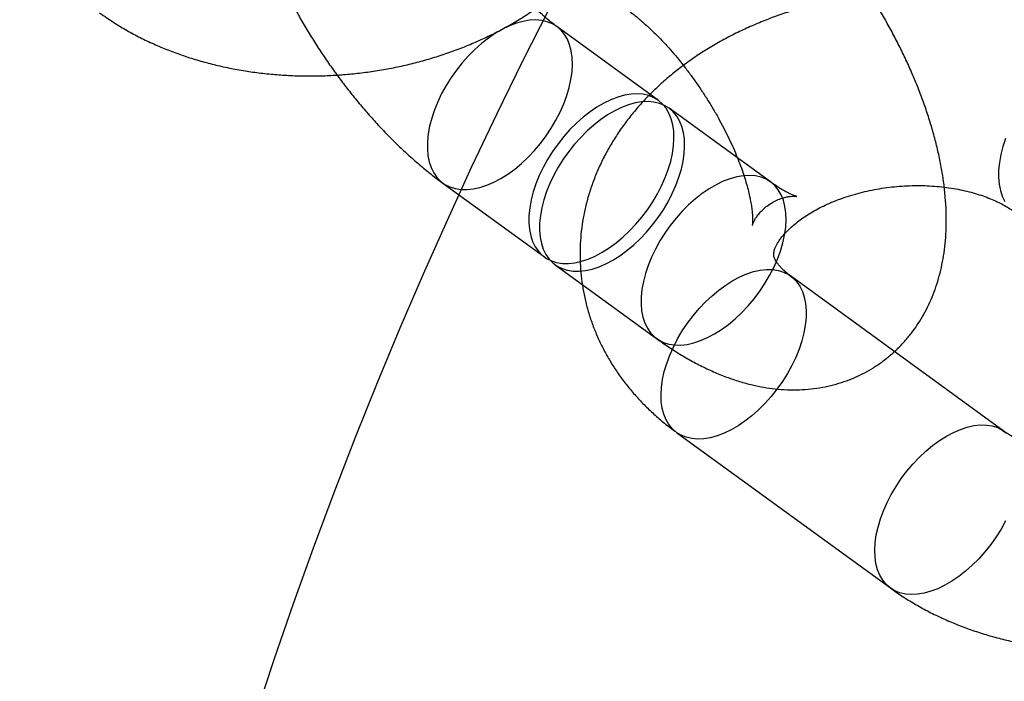
# Model space of a CAD drawing. Units: millimetres. Extents: x -2874 to 21482, y 505 to 36047.
# Drawn here: x 4630 to 4660, y 10917 to 10938 of the extents above; entities that cross this region are included whole.
import ezdxf

# ---------------------------------------------------------------- set-up
doc = ezdxf.new("R2010")
doc.units = ezdxf.units.MM

msp = doc.modelspace()

# ---------------------------------------------------------------- linework, layer by layer
at = {"color": 7, "linetype": 'Continuous', "lineweight": 25}
for p, q in [((4649.6566, 10935.268), (4646.5116, 10937.5562)), ((4653.1327, 10932.739), (4649.9877, 10935.0272)), ((4642.9817, 10932.7044), (4646.1267, 10930.4163)), ((4646.4578, 10930.1754), (4649.6027, 10927.8873)), ((4660.374, 10925.0095), (4653.753, 10929.8267)), ((4650.2231, 10924.9749), (4656.8441, 10920.1577))]:
    msp.add_line(p, q, dxfattribs=at)
at = {"color": 7, "linetype": 'Continuous', "lineweight": 25, "flags": 128}
for points in [[(4646.9868, 10936.5973), (4646.958, 10936.801), (4646.9085, 10936.9891), (4646.8388, 10937.1599), (4646.7496, 10937.3117), (4646.6416, 10937.4431), (4646.516, 10937.553), (4646.3739, 10937.6402), (4646.2166, 10937.704), (4646.0455, 10937.7437), (4645.8624, 10937.7591), (4645.6688, 10937.7499), (4645.4666, 10937.7163), (4645.2576, 10937.6585), (4645.044, 10937.5771), (4644.8275, 10937.4728), (4644.6103, 10937.3467), (4644.3943, 10937.1999), (4644.1816, 10937.0338), (4643.9743, 10936.8499), (4643.7741, 10936.6499), (4643.583, 10936.4358), (4643.4028, 10936.2095), (4643.2351, 10935.973), (4643.0815, 10935.7288), (4642.9435, 10935.4789), (4642.8223, 10935.2258), (4642.7191, 10934.9718), (4642.6348, 10934.7192), (4642.5703, 10934.4705), (4642.526, 10934.228), (4642.5025, 10933.9939), (4642.4999, 10933.7704), (4642.5183, 10933.5596), (4642.5576, 10933.3635), (4642.6172, 10933.1838), (4642.6968, 10933.0224), (4642.7955, 10932.8806), (4642.9124, 10932.7598), (4643.0464, 10932.6611), (4643.1963, 10932.5855), (4643.3607, 10932.5337), (4643.538, 10932.5061), (4643.7266, 10932.503), (4643.9247, 10932.5245), (4644.1305, 10932.5702), (4644.3421, 10932.6399), (4644.5574, 10932.7328), (4644.7745, 10932.8481), (4644.9913, 10932.9848), (4645.2059, 10933.1414), (4645.4162, 10933.3166), (4645.6202, 10933.5088), (4645.816, 10933.7161), (4646.0019, 10933.9366), (4646.1761, 10934.1682), (4646.3369, 10934.4088), (4646.4828, 10934.6562), (4646.6126, 10934.908), (4646.7249, 10935.1619), (4646.8188, 10935.4154), (4646.8933, 10935.6663), (4646.9478, 10935.9122), (4646.9817, 10936.1508), (4646.9948, 10936.3799), (4646.9868, 10936.5973)], [(4650.1318, 10934.3092), (4650.103, 10934.5129), (4650.0535, 10934.701), (4649.9838, 10934.8717), (4649.8946, 10935.0235), (4649.7866, 10935.155), (4649.661, 10935.2648), (4649.5189, 10935.352), (4649.3616, 10935.4158), (4649.1905, 10935.4556), (4649.0073, 10935.4709), (4648.8138, 10935.4618), (4648.6116, 10935.4281), (4648.4026, 10935.3703), (4648.1889, 10935.2889), (4647.9725, 10935.1847), (4647.7552, 10935.0586), (4647.5393, 10934.9118), (4647.3266, 10934.7456), (4647.1193, 10934.5617), (4646.9191, 10934.3618), (4646.728, 10934.1476), (4646.5478, 10933.9213), (4646.3801, 10933.6849), (4646.2265, 10933.4406), (4646.0885, 10933.1908), (4645.9673, 10932.9376), (4645.8641, 10932.6836), (4645.7798, 10932.4311), (4645.7152, 10932.1824), (4645.671, 10931.9399), (4645.6475, 10931.7058), (4645.6449, 10931.4823), (4645.6633, 10931.2715), (4645.7026, 10931.0753), (4645.7622, 10930.8957), (4645.8418, 10930.7342), (4645.9404, 10930.5924), (4646.0573, 10930.4716), (4646.1914, 10930.373), (4646.3413, 10930.2974), (4646.5057, 10930.2456), (4646.683, 10930.218), (4646.8716, 10930.2149), (4647.0697, 10930.2363), (4647.2755, 10930.2821), (4647.4871, 10930.3518), (4647.7024, 10930.4447), (4647.9195, 10930.56), (4648.1363, 10930.6966), (4648.3509, 10930.8533), (4648.5612, 10931.0285), (4648.7652, 10931.2206), (4648.961, 10931.4279), (4649.1469, 10931.6484), (4649.3211, 10931.8801), (4649.4819, 10932.1207), (4649.6278, 10932.3681), (4649.7576, 10932.6198), (4649.8699, 10932.8737), (4649.9638, 10933.1273), (4650.0383, 10933.3782), (4650.0928, 10933.6241), (4650.1267, 10933.8627), (4650.1397, 10934.0918), (4650.1318, 10934.3092)], [(4650.4629, 10934.0683), (4650.434, 10934.272), (4650.3845, 10934.4601), (4650.3148, 10934.6309), (4650.2256, 10934.7827), (4650.1177, 10934.9141), (4649.9921, 10935.024), (4649.8499, 10935.1112), (4649.6926, 10935.175), (4649.5216, 10935.2147), (4649.3384, 10935.2301), (4649.1448, 10935.2209), (4648.9426, 10935.1873), (4648.7337, 10935.1295), (4648.52, 10935.0481), (4648.3035, 10934.9438), (4648.0863, 10934.8177), (4647.8704, 10934.6709), (4647.6577, 10934.5048), (4647.4503, 10934.3209), (4647.2501, 10934.1209), (4647.059, 10933.9068), (4646.8788, 10933.6805), (4646.7111, 10933.444), (4646.5576, 10933.1998), (4646.4195, 10932.9499), (4646.2984, 10932.6968), (4646.1951, 10932.4428), (4646.1109, 10932.1902), (4646.0463, 10931.9415), (4646.002, 10931.699), (4645.9785, 10931.4649), (4645.976, 10931.2414), (4645.9944, 10931.0306), (4646.0336, 10930.8345), (4646.0933, 10930.6548), (4646.1728, 10930.4934), (4646.2715, 10930.3516), (4646.3884, 10930.2308), (4646.5224, 10930.1321), (4646.6723, 10930.0565), (4646.8367, 10930.0047), (4647.014, 10929.9771), (4647.2026, 10929.974), (4647.4008, 10929.9955), (4647.6066, 10930.0412), (4647.8181, 10930.1109), (4648.0334, 10930.2038), (4648.2505, 10930.3191), (4648.4674, 10930.4558), (4648.6819, 10930.6124), (4648.8922, 10930.7876), (4649.0962, 10930.9798), (4649.2921, 10931.1871), (4649.478, 10931.4076), (4649.6521, 10931.6392), (4649.8129, 10931.8798), (4649.9589, 10932.1272), (4650.0886, 10932.379), (4650.201, 10932.6329), (4650.2948, 10932.8864), (4650.3693, 10933.1373), (4650.4238, 10933.3832), (4650.4577, 10933.6218), (4650.4708, 10933.8509), (4650.4629, 10934.0683)], [(4660.4145, 10934.0883), (4660.3302, 10933.8358), (4660.2657, 10933.5871), (4660.2214, 10933.3445), (4660.1979, 10933.1104), (4660.1953, 10932.8869), (4660.2137, 10932.6761), (4660.253, 10932.48), (4660.3126, 10932.3003), (4660.3922, 10932.1389)], [(4653.6078, 10931.7802), (4653.579, 10931.9839), (4653.5295, 10932.172), (4653.4598, 10932.3427), (4653.3706, 10932.4945), (4653.2627, 10932.626), (4653.1371, 10932.7358), (4652.9949, 10932.823), (4652.8376, 10932.8868), (4652.6666, 10932.9266), (4652.4834, 10932.9419), (4652.2898, 10932.9328), (4652.0876, 10932.8991), (4651.8787, 10932.8413), (4651.665, 10932.7599), (4651.4485, 10932.6557), (4651.2313, 10932.5296), (4651.0153, 10932.3828), (4650.8027, 10932.2166), (4650.5953, 10932.0327), (4650.3951, 10931.8328), (4650.204, 10931.6186), (4650.0238, 10931.3923), (4649.8561, 10931.1559), (4649.7026, 10930.9116), (4649.5645, 10930.6618), (4649.4434, 10930.4086), (4649.3401, 10930.1546), (4649.2559, 10929.9021), (4649.1913, 10929.6534), (4649.147, 10929.4109), (4649.1235, 10929.1768), (4649.121, 10928.9533), (4649.1394, 10928.7425), (4649.1786, 10928.5463), (4649.2383, 10928.3667), (4649.3178, 10928.2052), (4649.4165, 10928.0634), (4649.5334, 10927.9426), (4649.6674, 10927.844), (4649.8173, 10927.7684), (4649.9817, 10927.7166), (4650.159, 10927.689), (4650.3476, 10927.6859), (4650.5457, 10927.7073), (4650.7515, 10927.7531), (4650.9631, 10927.8228), (4651.1784, 10927.9157), (4651.3955, 10928.031), (4651.6124, 10928.1676), (4651.8269, 10928.3243), (4652.0372, 10928.4995), (4652.2412, 10928.6916), (4652.4371, 10928.8989), (4652.6229, 10929.1194), (4652.7971, 10929.3511), (4652.9579, 10929.5917), (4653.1039, 10929.8391), (4653.2336, 10930.0908), (4653.346, 10930.3447), (4653.4398, 10930.5983), (4653.5143, 10930.8492), (4653.5688, 10931.0951), (4653.6027, 10931.3337), (4653.6158, 10931.5628), (4653.6078, 10931.7802)], [(4649.7479, 10925.9338), (4649.74, 10926.1512), (4649.753, 10926.3802), (4649.7869, 10926.6188), (4649.8414, 10926.8647), (4649.9159, 10927.1157), (4650.0098, 10927.3692), (4650.1221, 10927.6231), (4650.2519, 10927.8749), (4650.3978, 10928.1222), (4650.5587, 10928.3629), (4650.7328, 10928.5945), (4650.9187, 10928.815), (4651.1145, 10929.0223), (4651.3186, 10929.2144), (4651.5288, 10929.3897), (4651.7434, 10929.5463), (4651.9602, 10929.6829), (4652.1773, 10929.7982), (4652.3927, 10929.8912), (4652.6042, 10929.9608), (4652.81, 10930.0066), (4653.0081, 10930.028), (4653.1967, 10930.025), (4653.3741, 10929.9974), (4653.5384, 10929.9455), (4653.6883, 10929.8699), (4653.8224, 10929.7713), (4653.9393, 10929.6505), (4654.038, 10929.5087), (4654.1175, 10929.3472), (4654.1772, 10929.1676), (4654.2164, 10928.9715), (4654.2348, 10928.7607), (4654.2322, 10928.5372), (4654.2087, 10928.3031), (4654.1645, 10928.0605), (4654.0999, 10927.8118), (4654.0156, 10927.5593), (4653.9124, 10927.3053), (4653.7912, 10927.0522), (4653.6532, 10926.8023), (4653.4996, 10926.558), (4653.332, 10926.3216), (4653.1517, 10926.0953), (4652.9606, 10925.8811), (4652.7605, 10925.6812), (4652.5531, 10925.4973), (4652.3404, 10925.3312), (4652.1245, 10925.1843), (4651.9072, 10925.0582), (4651.6908, 10924.954), (4651.4771, 10924.8726), (4651.2682, 10924.8148), (4651.066, 10924.7812), (4650.8724, 10924.772), (4650.6892, 10924.7873), (4650.5181, 10924.8271), (4650.3608, 10924.8909), (4650.2187, 10924.9781), (4650.0931, 10925.088), (4649.9852, 10925.2194), (4649.8959, 10925.3712), (4649.8263, 10925.542), (4649.7768, 10925.7301), (4649.7479, 10925.9338)], [(4656.3689, 10921.1166), (4656.361, 10921.334), (4656.3741, 10921.5631), (4656.408, 10921.8017), (4656.4625, 10922.0476), (4656.537, 10922.2985), (4656.6308, 10922.5521), (4656.7432, 10922.8059), (4656.8729, 10923.0577), (4657.0189, 10923.3051), (4657.1797, 10923.5457), (4657.3538, 10923.7774), (4657.5397, 10923.9978), (4657.7356, 10924.2051), (4657.9396, 10924.3973), (4658.1499, 10924.5725), (4658.3644, 10924.7292), (4658.5813, 10924.8658), (4658.7984, 10924.9811), (4659.0137, 10925.074), (4659.2252, 10925.1437), (4659.431, 10925.1895), (4659.6292, 10925.2109), (4659.8178, 10925.2078), (4659.9951, 10925.1802), (4660.1595, 10925.1284), (4660.3094, 10925.0528), (4660.4434, 10924.9541)], [(4660.4123, 10922.235), (4660.2742, 10921.9852), (4660.1207, 10921.7409), (4659.953, 10921.5045), (4659.7728, 10921.2781), (4659.5817, 10921.064), (4659.3815, 10920.864), (4659.1741, 10920.6801), (4658.9614, 10920.514), (4658.7455, 10920.3672), (4658.5283, 10920.2411), (4658.3118, 10920.1369), (4658.0981, 10920.0555), (4657.8892, 10919.9977), (4657.687, 10919.964), (4657.4934, 10919.9548), (4657.3102, 10919.9702), (4657.1392, 10920.01), (4656.9819, 10920.0737), (4656.8397, 10920.161), (4656.7141, 10920.2708), (4656.6062, 10920.4023), (4656.517, 10920.5541), (4656.4473, 10920.7248), (4656.3978, 10920.9129), (4656.3689, 10921.1166)]]:
    msp.add_lwpolyline(points, dxfattribs=at)
at = {"color": 7, "linetype": 'Continuous', "lineweight": 25}
msp.add_circle((4779.8712, 10869.8287), 150, dxfattribs=at)
msp.add_circle((4779.8712, 10869.8287), 150, dxfattribs=at)
for points, knots in [([(4632.3463, 10937.9812), (4632.4208, 10937.9281), (4632.6171, 10937.7881), (4632.9491, 10937.5754), (4633.3452, 10937.3469), (4633.7571, 10937.1355), (4634.1834, 10936.9413), (4634.623, 10936.7649), (4635.0746, 10936.6066), (4635.5367, 10936.467), (4636.0081, 10936.3461), (4636.4875, 10936.2442), (4636.9734, 10936.1615), (4637.4648, 10936.0979), (4637.9604, 10936.0535), (4638.459, 10936.0283), (4638.9596, 10936.0223), (4639.461, 10936.0354), (4639.962, 10936.0675), (4640.4616, 10936.1187), (4640.9588, 10936.1887), (4641.4523, 10936.2776), (4641.941, 10936.3851), (4642.424, 10936.5112), (4642.9001, 10936.6557), (4643.3681, 10936.8185), (4643.827, 10936.9994), (4644.2756, 10937.1981), (4644.7127, 10937.4146), (4645.137, 10937.6483), (4645.5473, 10937.899), (4645.9423, 10938.1662), (4646.3207, 10938.4493), (4646.6811, 10938.7476), (4647.0223, 10939.0603), (4647.343, 10939.3864), (4647.6421, 10939.725), (4647.9186, 10940.0749), (4648.1717, 10940.435), (4648.4006, 10940.8039), (4648.6048, 10941.1804), (4648.7839, 10941.5634), (4648.9377, 10941.9516), (4649.0659, 10942.3438), (4649.1687, 10942.739), (4649.2459, 10943.136), (4649.2978, 10943.5337), (4649.3244, 10943.9312), (4649.3259, 10944.3275), (4649.3026, 10944.7216), (4649.2547, 10945.1125), (4649.1825, 10945.4994), (4649.0863, 10945.8812), (4648.9663, 10946.2573), (4648.823, 10946.6267), (4648.6566, 10946.9887), (4648.4674, 10947.3427), (4648.2557, 10947.6878), (4648.0218, 10948.0233), (4647.7661, 10948.3486), (4647.4889, 10948.6628), (4647.1908, 10948.9652), (4646.872, 10949.2547), (4646.5831, 10949.4916), (4646.3978, 10949.6289), (4646.3302, 10949.679)], [0, 0, 0, 0, 0.0099541, 0.0262521, 0.0426028, 0.0590387, 0.0755422, 0.0920965, 0.1086862, 0.1252979, 0.1419199, 0.1585426, 0.175161, 0.191772, 0.2083748, 0.2249697, 0.2415585, 0.2581439, 0.2747292, 0.2913183, 0.3079146, 0.3245215, 0.341143, 0.3577827, 0.3744436, 0.3911282, 0.4078373, 0.4245707, 0.4413261, 0.4580989, 0.4748805, 0.4916584, 0.5084187, 0.5251447, 0.5418174, 0.5584164, 0.5749214, 0.5913131, 0.6075747, 0.6236933, 0.6396604, 0.6554724, 0.6711305, 0.6866404, 0.7020117, 0.7172574, 0.732393, 0.7474359, 0.762405, 0.7773204, 0.7922026, 0.8070688, 0.8219371, 0.8368286, 0.851764, 0.8667631, 0.8818446, 0.8970256, 0.9123212, 0.9277435, 0.9433014, 0.9590002, 0.9748408, 0.9908196, 1, 1, 1, 1]), ([(4645.6225, 10947.7328), (4645.5571, 10947.7798), (4645.3666, 10947.9166), (4645.0464, 10948.1287), (4644.6594, 10948.362), (4644.2651, 10948.5744), (4643.8652, 10948.7637), (4643.4622, 10948.9277), (4643.0589, 10949.0645), (4642.6717, 10949.1691), (4642.3031, 10949.2443), (4641.942, 10949.2953), (4641.5748, 10949.3226), (4641.2026, 10949.3237), (4640.84, 10949.2983), (4640.4877, 10949.2472), (4640.1465, 10949.1715), (4639.8169, 10949.0718), (4639.4999, 10948.9493), (4639.1962, 10948.8047), (4638.9068, 10948.639), (4638.6325, 10948.4534), (4638.3741, 10948.2489), (4638.1323, 10948.0267), (4637.9076, 10947.7877), (4637.7005, 10947.5329), (4637.5113, 10947.2631), (4637.34, 10946.9789), (4637.187, 10946.6806), (4637.0523, 10946.3685), (4636.9361, 10946.0424), (4636.8386, 10945.7019), (4636.7603, 10945.3468), (4636.7015, 10944.9765), (4636.663, 10944.591), (4636.6455, 10944.1906), (4636.6495, 10943.7765), (4636.6753, 10943.3505), (4636.7227, 10942.9152), (4636.7912, 10942.4736), (4636.8798, 10942.0283), (4636.9873, 10941.5816), (4637.1125, 10941.1349), (4637.2546, 10940.6892), (4637.4125, 10940.2453), (4637.5854, 10939.8038), (4637.7727, 10939.3651), (4637.9737, 10938.9299), (4638.1879, 10938.4987), (4638.4145, 10938.072), (4638.6532, 10937.6504), (4638.9034, 10937.2346), (4639.1646, 10936.8253), (4639.4364, 10936.4231), (4639.7182, 10936.0287), (4640.0097, 10935.6429), (4640.3104, 10935.2664), (4640.6199, 10934.8998), (4640.9381, 10934.544), (4641.2645, 10934.1995), (4641.5992, 10933.867), (4641.9419, 10933.5474), (4642.2928, 10933.2416), (4642.6395, 10932.9588), (4642.8713, 10932.7865), (4642.9817, 10932.7044)], [0, 0, 0, 0, 0.0093187, 0.0271228, 0.0450835, 0.0631666, 0.0812754, 0.0992698, 0.117005, 0.1343469, 0.149457, 0.164133, 0.1800088, 0.1954304, 0.2104115, 0.2250097, 0.2392825, 0.2532843, 0.2670647, 0.2806695, 0.2941411, 0.3075202, 0.3208438, 0.3341416, 0.3474544, 0.3608245, 0.3742965, 0.3879181, 0.4017401, 0.415817, 0.4302051, 0.444961, 0.4601371, 0.4757744, 0.4918934, 0.5084832, 0.5254934, 0.542835, 0.5603933, 0.5780501, 0.5956784, 0.6132167, 0.6306316, 0.6479106, 0.6650549, 0.682074, 0.6989813, 0.7157923, 0.7325233, 0.7491903, 0.765809, 0.7823948, 0.7989626, 0.8155272, 0.8321007, 0.8486959, 0.865328, 0.8820128, 0.8987667, 0.915607, 0.9325517, 0.9496196, 0.9668291, 0.9841977, 1, 1, 1, 1]), ([(4646.5116, 10937.5562), (4646.4801, 10937.5794), (4646.3916, 10937.6446), (4646.2388, 10937.7653), (4646.0519, 10937.9233), (4645.8575, 10938.099), (4645.6573, 10938.2918), (4645.4531, 10938.501), (4645.2467, 10938.7255), (4645.0398, 10938.964), (4644.8341, 10939.2153), (4644.6312, 10939.4777), (4644.4326, 10939.7497), (4644.2397, 10940.0296), (4644.054, 10940.3155), (4643.8766, 10940.6056), (4643.7087, 10940.8979), (4643.5515, 10941.1902), (4643.4056, 10941.4806), (4643.2721, 10941.767), (4643.1513, 10942.0472), (4643.0439, 10942.319), (4642.95, 10942.5804), (4642.8698, 10942.8292), (4642.8031, 10943.0633), (4642.7496, 10943.2806), (4642.7086, 10943.4793), (4642.6792, 10943.6575), (4642.6603, 10943.8137), (4642.6502, 10943.9466), (4642.6472, 10944.0552), (4642.6493, 10944.1386), (4642.654, 10944.1965), (4642.6587, 10944.2288), (4642.6605, 10944.2357), (4642.6561, 10944.2179), (4642.6423, 10944.1765), (4642.6152, 10944.113), (4642.5709, 10944.0296), (4642.5052, 10943.9293), (4642.4143, 10943.8167), (4642.2957, 10943.6983), (4642.1502, 10943.5833), (4641.9852, 10943.483), (4641.8156, 10943.4069), (4641.6583, 10943.3578), (4641.5255, 10943.3319), (4641.4214, 10943.322), (4641.3464, 10943.3217), (4641.2989, 10943.3254), (4641.2774, 10943.3288), (4641.2804, 10943.3286), (4641.3066, 10943.3218), (4641.3548, 10943.3059), (4641.4239, 10943.2789), (4641.5127, 10943.2388), (4641.6199, 10943.1842), (4641.7444, 10943.1136), (4641.8847, 10943.026), (4642.0035, 10942.9454), (4642.075, 10942.8938), (4642.0926, 10942.8811)], [0, 0, 0, 0, 0.0093823, 0.026311, 0.0434736, 0.06092, 0.0786227, 0.096553, 0.1146817, 0.1329792, 0.1514165, 0.1699653, 0.1885978, 0.207287, 0.2260063, 0.2447284, 0.2634195, 0.2820535, 0.3006038, 0.3190435, 0.337345, 0.3554805, 0.3734219, 0.3911416, 0.4086129, 0.4258115, 0.4427169, 0.4593147, 0.4755994, 0.4915772, 0.5072697, 0.5227176, 0.5379838, 0.5531562, 0.5683494, 0.5836602, 0.5992414, 0.6152752, 0.6319639, 0.649521, 0.6681491, 0.6879898, 0.7090197, 0.7308851, 0.7527097, 0.7733593, 0.7924611, 0.8101287, 0.8266634, 0.8423797, 0.8575519, 0.8724068, 0.8871281, 0.9018627, 0.9166918, 0.9317061, 0.9469743, 0.9625424, 0.9784369, 0.9946687, 1, 1, 1, 1]), ([(4649.6027, 10927.8873), (4649.6682, 10927.8403), (4649.8587, 10927.7035), (4650.1789, 10927.4914), (4650.5659, 10927.2581), (4650.9602, 10927.0457), (4651.36, 10926.8564), (4651.7631, 10926.6924), (4652.1664, 10926.5556), (4652.5536, 10926.451), (4652.9222, 10926.3758), (4653.2833, 10926.3248), (4653.6505, 10926.2975), (4654.0226, 10926.2964), (4654.3853, 10926.3218), (4654.7376, 10926.3729), (4655.0788, 10926.4486), (4655.4084, 10926.5483), (4655.7254, 10926.6708), (4656.029, 10926.8154), (4656.3184, 10926.9811), (4656.5928, 10927.1667), (4656.8512, 10927.3712), (4657.093, 10927.5934), (4657.3177, 10927.8324), (4657.5248, 10928.0872), (4657.714, 10928.357), (4657.8852, 10928.6412), (4658.0383, 10928.9395), (4658.173, 10929.2516), (4658.2892, 10929.5777), (4658.3867, 10929.9182), (4658.465, 10930.2733), (4658.5238, 10930.6436), (4658.5622, 10931.0291), (4658.5798, 10931.4295), (4658.5758, 10931.8436), (4658.55, 10932.2696), (4658.5025, 10932.7049), (4658.434, 10933.1465), (4658.3455, 10933.5918), (4658.238, 10934.0385), (4658.1128, 10934.4852), (4657.9707, 10934.9309), (4657.8128, 10935.3748), (4657.6399, 10935.8163), (4657.4526, 10936.255), (4657.2516, 10936.6902), (4657.0374, 10937.1214), (4656.8108, 10937.5481), (4656.5721, 10937.9697), (4656.3219, 10938.3855), (4656.0607, 10938.7948), (4655.7889, 10939.197), (4655.5071, 10939.5914), (4655.2156, 10939.9772), (4654.9149, 10940.3537), (4654.6054, 10940.7203), (4654.2872, 10941.0761), (4653.9607, 10941.4206), (4653.6261, 10941.7531), (4653.2834, 10942.0727), (4652.9325, 10942.3785), (4652.5858, 10942.6613), (4652.354, 10942.8336), (4652.2436, 10942.9157)], [0, 0, 0, 0, 0.0093187, 0.0271228, 0.0450835, 0.0631666, 0.0812754, 0.0992698, 0.117005, 0.1343469, 0.149457, 0.164133, 0.1800088, 0.1954304, 0.2104115, 0.2250097, 0.2392825, 0.2532843, 0.2670647, 0.2806695, 0.2941411, 0.3075202, 0.3208438, 0.3341416, 0.3474544, 0.3608245, 0.3742965, 0.3879181, 0.4017401, 0.415817, 0.4302051, 0.444961, 0.4601371, 0.4757744, 0.4918934, 0.5084832, 0.5254934, 0.542835, 0.5603933, 0.5780501, 0.5956784, 0.6132167, 0.6306316, 0.6479106, 0.6650549, 0.682074, 0.6989813, 0.7157923, 0.7325233, 0.7491903, 0.765809, 0.7823948, 0.7989626, 0.8155272, 0.8321007, 0.8486959, 0.865328, 0.8820128, 0.8987667, 0.915607, 0.9325517, 0.9496196, 0.9668291, 0.9841977, 1, 1, 1, 1]), ([(4664.207, 10936.6727), (4664.1326, 10936.7258), (4663.9362, 10936.8658), (4663.6043, 10937.0785), (4663.2081, 10937.307), (4662.7963, 10937.5184), (4662.3699, 10937.7126), (4661.9303, 10937.889), (4661.4788, 10938.0472), (4661.0166, 10938.1869), (4660.5452, 10938.3078), (4660.0659, 10938.4096), (4659.5799, 10938.4924), (4659.0886, 10938.556), (4658.593, 10938.6004), (4658.0943, 10938.6256), (4657.5937, 10938.6316), (4657.0924, 10938.6185), (4656.5913, 10938.5863), (4656.0917, 10938.5352), (4655.5946, 10938.4652), (4655.1011, 10938.3763), (4654.6123, 10938.2688), (4654.1293, 10938.1427), (4653.6533, 10937.9982), (4653.1852, 10937.8354), (4652.7263, 10937.6545), (4652.2778, 10937.4557), (4651.8407, 10937.2393), (4651.4163, 10937.0056), (4651.006, 10936.7548), (4650.611, 10936.4877), (4650.2326, 10936.2046), (4649.8722, 10935.9063), (4649.5311, 10935.5936), (4649.2104, 10935.2674), (4648.9113, 10934.9288), (4648.6347, 10934.5789), (4648.3817, 10934.2189), (4648.1528, 10933.85), (4647.9485, 10933.4734), (4647.7694, 10933.0905), (4647.6157, 10932.7023), (4647.4874, 10932.31), (4647.3847, 10931.9149), (4647.3074, 10931.5179), (4647.2556, 10931.1201), (4647.229, 10930.7226), (4647.2274, 10930.3264), (4647.2507, 10929.9323), (4647.2986, 10929.5414), (4647.3709, 10929.1545), (4647.4671, 10928.7726), (4647.587, 10928.3966), (4647.7303, 10928.0272), (4647.8968, 10927.6651), (4648.086, 10927.3112), (4648.2977, 10926.9661), (4648.5315, 10926.6305), (4648.7872, 10926.3053), (4649.0644, 10925.9911), (4649.3625, 10925.6887), (4649.6813, 10925.3992), (4649.9703, 10925.1623), (4650.1555, 10925.025), (4650.2231, 10924.9749)], [0, 0, 0, 0, 0.0099541, 0.0262521, 0.0426028, 0.0590387, 0.0755422, 0.0920965, 0.1086862, 0.1252979, 0.1419199, 0.1585426, 0.175161, 0.191772, 0.2083748, 0.2249697, 0.2415585, 0.2581439, 0.2747292, 0.2913183, 0.3079146, 0.3245215, 0.341143, 0.3577827, 0.3744436, 0.3911282, 0.4078373, 0.4245707, 0.4413261, 0.4580989, 0.4748805, 0.4916584, 0.5084187, 0.5251447, 0.5418174, 0.5584164, 0.5749214, 0.5913131, 0.6075747, 0.6236933, 0.6396604, 0.6554724, 0.6711305, 0.6866404, 0.7020117, 0.7172574, 0.732393, 0.7474359, 0.762405, 0.7773204, 0.7922026, 0.8070688, 0.8219371, 0.8368286, 0.851764, 0.8667631, 0.8818446, 0.8970256, 0.9123212, 0.9277435, 0.9433014, 0.9590002, 0.9748408, 0.9908196, 1, 1, 1, 1]), ([(4648.7137, 10938.0639), (4648.7452, 10938.0407), (4648.8337, 10937.9755), (4648.9865, 10937.8548), (4649.1734, 10937.6968), (4649.3678, 10937.5211), (4649.568, 10937.3283), (4649.7722, 10937.1191), (4649.9786, 10936.8946), (4650.1855, 10936.6561), (4650.3912, 10936.4048), (4650.5941, 10936.1424), (4650.7927, 10935.8704), (4650.9856, 10935.5905), (4651.1713, 10935.3046), (4651.3487, 10935.0145), (4651.5166, 10934.7222), (4651.6738, 10934.4299), (4651.8196, 10934.1395), (4651.9532, 10933.8531), (4652.074, 10933.5729), (4652.1814, 10933.3011), (4652.2753, 10933.0397), (4652.3555, 10932.7909), (4652.4222, 10932.5568), (4652.4757, 10932.3395), (4652.5167, 10932.1408), (4652.5461, 10931.9626), (4652.565, 10931.8064), (4652.5751, 10931.6735), (4652.5781, 10931.5649), (4652.576, 10931.4815), (4652.5713, 10931.4236), (4652.5666, 10931.3913), (4652.5648, 10931.3844), (4652.5691, 10931.4022), (4652.583, 10931.4436), (4652.6101, 10931.5071), (4652.6544, 10931.5905), (4652.7201, 10931.6908), (4652.811, 10931.8034), (4652.9296, 10931.9218), (4653.0751, 10932.0368), (4653.2401, 10932.1371), (4653.4097, 10932.2133), (4653.567, 10932.2623), (4653.6998, 10932.2883), (4653.8039, 10932.2981), (4653.8789, 10932.2984), (4653.9264, 10932.2947), (4653.9479, 10932.2913), (4653.9449, 10932.2915), (4653.9187, 10932.2983), (4653.8705, 10932.3142), (4653.8014, 10932.3412), (4653.7126, 10932.3813), (4653.6054, 10932.4359), (4653.4809, 10932.5065), (4653.3405, 10932.5941), (4653.2218, 10932.6747), (4653.1503, 10932.7263), (4653.1327, 10932.739)], [0, 0, 0, 0, 0.0093823, 0.026311, 0.0434736, 0.06092, 0.0786227, 0.096553, 0.1146817, 0.1329792, 0.1514165, 0.1699653, 0.1885978, 0.207287, 0.2260063, 0.2447284, 0.2634195, 0.2820535, 0.3006038, 0.3190435, 0.337345, 0.3554805, 0.3734219, 0.3911416, 0.4086129, 0.4258115, 0.4427169, 0.4593147, 0.4755994, 0.4915772, 0.5072697, 0.5227176, 0.5379838, 0.5531562, 0.5683494, 0.5836602, 0.5992414, 0.6152752, 0.6319639, 0.649521, 0.6681491, 0.6879898, 0.7090197, 0.7308851, 0.7527097, 0.7733593, 0.7924611, 0.8101287, 0.8266634, 0.8423797, 0.8575519, 0.8724068, 0.8871281, 0.9018627, 0.9166918, 0.9317061, 0.9469743, 0.9625424, 0.9784369, 0.9946687, 1, 1, 1, 1]), ([(4653.753, 10929.8267), (4653.731, 10929.843), (4653.6644, 10929.8924), (4653.5686, 10929.9731), (4653.4725, 10930.0655), (4653.3955, 10930.1516), (4653.336, 10930.23), (4653.2922, 10930.2993), (4653.2621, 10930.3588), (4653.2432, 10930.4086), (4653.2325, 10930.4512), (4653.2286, 10930.4873), (4653.2296, 10930.5283), (4653.2373, 10930.5789), (4653.2539, 10930.6402), (4653.2813, 10930.7124), (4653.3225, 10930.7976), (4653.3804, 10930.8958), (4653.4582, 10931.0062), (4653.5544, 10931.1235), (4653.6698, 10931.2459), (4653.8046, 10931.3719), (4653.9592, 10931.4997), (4654.1334, 10931.6276), (4654.3267, 10931.7538), (4654.5382, 10931.8765), (4654.7672, 10931.9943), (4655.0125, 10932.1056), (4655.2727, 10932.209), (4655.5461, 10932.3032), (4655.8313, 10932.3872), (4656.1262, 10932.4598), (4656.4289, 10932.5204), (4656.7373, 10932.5682), (4657.0494, 10932.6027), (4657.3629, 10932.6237), (4657.6755, 10932.631), (4657.985, 10932.6247), (4658.2893, 10932.605), (4658.5861, 10932.5724), (4658.8734, 10932.5275), (4659.1492, 10932.4711), (4659.4117, 10932.4042), (4659.6592, 10932.328), (4659.8901, 10932.2439), (4660.1031, 10932.1533), (4660.2973, 10932.0578), (4660.4715, 10931.9593), (4660.595, 10931.8797), (4660.659, 10931.8339), (4660.6771, 10931.8209)], [0, 0, 0, 0, 0.0097537, 0.0295279, 0.0495095, 0.069898, 0.090903, 0.112821, 0.136094, 0.1614441, 0.1902417, 0.2258885, 0.2574968, 0.2845727, 0.3087197, 0.3308691, 0.3517033, 0.3736007, 0.3945237, 0.4148205, 0.4347372, 0.4544384, 0.4740374, 0.4936122, 0.5132056, 0.5328513, 0.5525743, 0.5723879, 0.5922969, 0.6122991, 0.6323874, 0.6525509, 0.6727759, 0.6930468, 0.7133465, 0.7336573, 0.7539584, 0.7742287, 0.7944512, 0.8146101, 0.8346916, 0.8546846, 0.8745814, 0.8943791, 0.9140808, 0.9336975, 0.95325, 0.9727718, 0.9923064, 1, 1, 1, 1]), ([(4656.8441, 10920.1577), (4656.9186, 10920.1047), (4657.1149, 10919.9646), (4657.4469, 10919.7519), (4657.843, 10919.5234), (4658.2549, 10919.312), (4658.6812, 10919.1178), (4659.1208, 10918.9414), (4659.5724, 10918.7832), (4660.0346, 10918.6435), (4660.506, 10918.5227), (4660.9853, 10918.4208), (4661.4712, 10918.338), (4661.9626, 10918.2745), (4662.4582, 10918.2301), (4662.9568, 10918.2049), (4663.4574, 10918.1989), (4663.9588, 10918.2119), (4664.4598, 10918.2441), (4664.9595, 10918.2952), (4665.4566, 10918.3653), (4665.9501, 10918.4541), (4666.4388, 10918.5617), (4666.9218, 10918.6877), (4667.3979, 10918.8323), (4667.8659, 10918.995), (4668.3248, 10919.1759), (4668.7734, 10919.3747), (4669.2105, 10919.5911), (4669.6348, 10919.8249), (4670.0452, 10920.0756), (4670.4402, 10920.3428), (4670.8185, 10920.6259), (4671.1789, 10920.9242), (4671.5201, 10921.2368), (4671.8408, 10921.563), (4672.1399, 10921.9016), (4672.4164, 10922.2515), (4672.6695, 10922.6115), (4672.8984, 10922.9804), (4673.1026, 10923.357), (4673.2817, 10923.74), (4673.4355, 10924.1282), (4673.5638, 10924.5204), (4673.6665, 10924.9156), (4673.7437, 10925.3125), (4673.7956, 10925.7103), (4673.8222, 10926.1078), (4673.8237, 10926.5041), (4673.8004, 10926.8981), (4673.7525, 10927.2891), (4673.6803, 10927.6759), (4673.5841, 10928.0578), (4673.4641, 10928.4338), (4673.3208, 10928.8033), (4673.1544, 10929.1653), (4672.9652, 10929.5193), (4672.7535, 10929.8644), (4672.5196, 10930.1999), (4672.2639, 10930.5252), (4671.9868, 10930.8393), (4671.6886, 10931.1417), (4671.3699, 10931.4312), (4671.0809, 10931.6682), (4670.8957, 10931.8055), (4670.8281, 10931.8556)], [0, 0, 0, 0, 0.0099541, 0.0262521, 0.0426028, 0.0590387, 0.0755422, 0.0920965, 0.1086862, 0.1252979, 0.1419199, 0.1585426, 0.175161, 0.191772, 0.2083748, 0.2249697, 0.2415585, 0.2581439, 0.2747292, 0.2913183, 0.3079146, 0.3245215, 0.341143, 0.3577827, 0.3744436, 0.3911282, 0.4078373, 0.4245707, 0.4413261, 0.4580989, 0.4748805, 0.4916584, 0.5084187, 0.5251447, 0.5418174, 0.5584164, 0.5749214, 0.5913131, 0.6075747, 0.6236933, 0.6396604, 0.6554724, 0.6711305, 0.6866404, 0.7020117, 0.7172574, 0.732393, 0.7474359, 0.762405, 0.7773204, 0.7922026, 0.8070688, 0.8219371, 0.8368286, 0.851764, 0.8667631, 0.8818446, 0.8970256, 0.9123212, 0.9277435, 0.9433014, 0.9590002, 0.9748408, 0.9908196, 1, 1, 1, 1]), ([(4667.2981, 10927.0038), (4667.3201, 10926.9874), (4667.3867, 10926.938), (4667.4826, 10926.8573), (4667.5787, 10926.765), (4667.6556, 10926.6788), (4667.7152, 10926.6005), (4667.7589, 10926.5312), (4667.789, 10926.4717), (4667.808, 10926.4218), (4667.8186, 10926.3793), (4667.8226, 10926.3432), (4667.8216, 10926.3021), (4667.8138, 10926.2516), (4667.7972, 10926.1903), (4667.7698, 10926.118), (4667.7287, 10926.0329), (4667.6707, 10925.9347), (4667.5929, 10925.8242), (4667.4967, 10925.707), (4667.3814, 10925.5845), (4667.2465, 10925.4585), (4667.0919, 10925.3307), (4666.9177, 10925.2028), (4666.7245, 10925.0767), (4666.5129, 10924.9539), (4666.2839, 10924.8361), (4666.0387, 10924.7248), (4665.7785, 10924.6215), (4665.505, 10924.5272), (4665.2199, 10924.4433), (4664.925, 10924.3706), (4664.6223, 10924.3101), (4664.3138, 10924.2623), (4664.0018, 10924.2277), (4663.6883, 10924.2068), (4663.3757, 10924.1994), (4663.0661, 10924.2058), (4662.7619, 10924.2255), (4662.4651, 10924.2581), (4662.1778, 10924.303), (4661.9019, 10924.3594), (4661.6394, 10924.4262), (4661.392, 10924.5024), (4661.1611, 10924.5866), (4660.948, 10924.6772), (4660.7539, 10924.7726), (4660.5796, 10924.8712), (4660.4562, 10924.9507), (4660.3921, 10924.9966), (4660.374, 10925.0095)], [0, 0, 0, 0, 0.0097537, 0.0295279, 0.0495095, 0.069898, 0.090903, 0.112821, 0.136094, 0.1614441, 0.1902417, 0.2258885, 0.2574968, 0.2845727, 0.3087197, 0.3308691, 0.3517033, 0.3736007, 0.3945237, 0.4148205, 0.4347372, 0.4544384, 0.4740374, 0.4936122, 0.5132056, 0.5328513, 0.5525743, 0.5723879, 0.5922969, 0.6122991, 0.6323874, 0.6525509, 0.6727759, 0.6930468, 0.7133465, 0.7336573, 0.7539584, 0.7742287, 0.7944512, 0.8146101, 0.8346916, 0.8546846, 0.8745814, 0.8943791, 0.9140808, 0.9336975, 0.95325, 0.9727718, 0.9923064, 1, 1, 1, 1])]:
    msp.add_open_spline(points, degree=3, knots=knots, dxfattribs=at)

doc.saveas('drawing.dxf')
